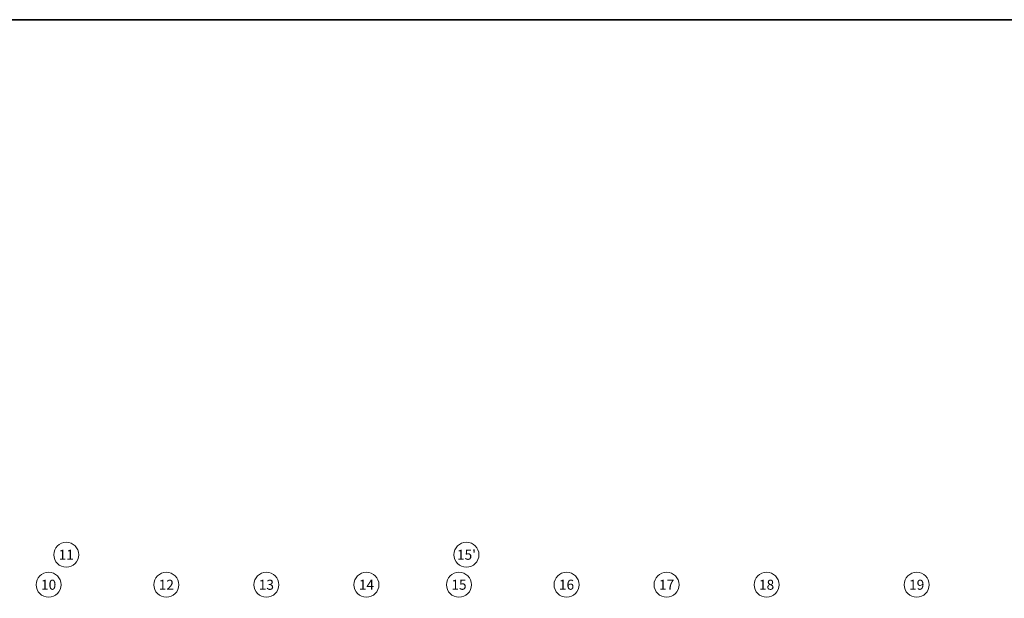
# Model space of a CAD drawing. Units: millimetres. Extents: x -201789 to 866729, y -77133 to 443470.
# Drawn here: x -12585 to 46465, y 52453 to 87167 of the extents above; entities that cross this region are included whole.
import ezdxf
from ezdxf.enums import TextEntityAlignment as Align

# ---------------------------------------------------------------- set-up
doc = ezdxf.new("R2010")
doc.units = ezdxf.units.MM
doc.set_wipeout_variables(frame=1)
for name, color, linetype, lineweight in [('_1_0.00_DIM', 18, 'Continuous', 9), ('_1_0.00_TEXT', 18, 'Continuous', 0), ('_1_0.35_WALL', 7, 'Continuous', 35), ('_7_HATCH_BLACK_80%', 250, 'Continuous', 5)]:
    doc.layers.add(name, color=color, linetype=linetype, lineweight=lineweight)
doc.styles.add('_3BA', font='BebasNeue Regular.ttf')

# ---------------------------------------------------------------- blocks, each defined once
blk = doc.blocks.new('3_BA_TENHLEG')
blk.add_wipeout([(20, -193), (60, -185), (97, -168), (130, -144), (157, -114), (177, -79), (190, -40), (194, 0), (190, 40), (177, 79), (157, 114), (130, 144), (97, 168), (60, 185), (20, 193), (-20, 193), (-60, 185), (-97, 168), (-130, 144), (-157, 114), (-177, 79), (-190, 40), (-194, 0), (-190, -40), (-177, -79), (-157, -114), (-130, -144), (-97, -168), (-60, -185), (-20, -193)]).dxf.layer = '_1_0.00_TEXT'
at = {"layer": '_1_0.00_TEXT'}
blk.add_circle((0, 0), 194, dxfattribs=at)
blk.add_circle((0, 0), 194, dxfattribs=at)
at = {"layer": '_1_0.00_TEXT', "style": '_3BA'}
blk.add_attdef('NO', text='', height=200, dxfattribs=at).set_placement((0, 0), align=Align.MIDDLE_CENTER)
blk = doc.blocks.new('axis')
at = {"layer": '_7_HATCH_BLACK_80%'}
ref = blk.add_blockref('3_BA_TENHLEG', (69463.6, 10714.9), dxfattribs=dict(at, xscale=3.863674110124736, yscale=3.863674110124736, zscale=3.863674110124736))
ref.add_attrib('NO', '11', dxfattribs={"layer": '_1_0.00_TEXT', "height": 600, "style": '_3BA'}).set_placement((69463.6, 10714.9), align=Align.MIDDLE_CENTER)
ref = blk.add_blockref('3_BA_TENHLEG', (93463.6, 10714.9), dxfattribs=dict(at, xscale=3.863674110124736, yscale=3.863674110124736, zscale=3.863674110124736))
ref.add_attrib('NO', "15'", dxfattribs={"layer": '_1_0.00_TEXT', "height": 600, "style": '_3BA'}).set_placement((93463.6, 10714.9), align=Align.MIDDLE_CENTER)
ref = blk.add_blockref('3_BA_TENHLEG', (68403.6, 8914.9), dxfattribs=dict(at, xscale=3.863674110124736, yscale=3.863674110124736, zscale=3.863674110124736))
ref.add_attrib('NO', '10', dxfattribs={"layer": '_1_0.00_TEXT', "height": 600, "style": '_3BA'}).set_placement((68403.6, 8914.9), align=Align.MIDDLE_CENTER)
ref = blk.add_blockref('3_BA_TENHLEG', (75463.6, 8914.9), dxfattribs=dict(at, xscale=3.863674110124736, yscale=3.863674110124736, zscale=3.863674110124736))
ref.add_attrib('NO', '12', dxfattribs={"layer": '_1_0.00_TEXT', "height": 600, "style": '_3BA'}).set_placement((75463.6, 8914.9), align=Align.MIDDLE_CENTER)
ref = blk.add_blockref('3_BA_TENHLEG', (81463.6, 8914.9), dxfattribs=dict(at, xscale=3.863674110124736, yscale=3.863674110124736, zscale=3.863674110124736))
ref.add_attrib('NO', '13', dxfattribs={"layer": '_1_0.00_TEXT', "height": 600, "style": '_3BA'}).set_placement((81463.6, 8914.9), align=Align.MIDDLE_CENTER)
ref = blk.add_blockref('3_BA_TENHLEG', (87463.6, 8914.9), dxfattribs=dict(at, xscale=3.863674110124736, yscale=3.863674110124736, zscale=3.863674110124736))
ref.add_attrib('NO', '14', dxfattribs={"layer": '_1_0.00_TEXT', "height": 600, "style": '_3BA'}).set_placement((87463.6, 8914.9), align=Align.MIDDLE_CENTER)
ref = blk.add_blockref('3_BA_TENHLEG', (93013.6, 8914.9), dxfattribs=dict(at, xscale=3.863674110124736, yscale=3.863674110124736, zscale=3.863674110124736))
ref.add_attrib('NO', '15', dxfattribs={"layer": '_1_0.00_TEXT', "height": 600, "style": '_3BA'}).set_placement((93013.6, 8914.9), align=Align.MIDDLE_CENTER)
ref = blk.add_blockref('3_BA_TENHLEG', (99463.6, 8914.9), dxfattribs=dict(at, xscale=3.863674110124736, yscale=3.863674110124736, zscale=3.863674110124736))
ref.add_attrib('NO', '16', dxfattribs={"layer": '_1_0.00_TEXT', "height": 600, "style": '_3BA'}).set_placement((99463.6, 8914.9), align=Align.MIDDLE_CENTER)
ref = blk.add_blockref('3_BA_TENHLEG', (105463.6, 8914.9), dxfattribs=dict(at, xscale=3.863674110124736, yscale=3.863674110124736, zscale=3.863674110124736))
ref.add_attrib('NO', '17', dxfattribs={"layer": '_1_0.00_TEXT', "height": 600, "style": '_3BA'}).set_placement((105463.6, 8914.9), align=Align.MIDDLE_CENTER)
ref = blk.add_blockref('3_BA_TENHLEG', (111463.6, 8914.9), dxfattribs=dict(at, xscale=3.863674110124736, yscale=3.863674110124736, zscale=3.863674110124736))
ref.add_attrib('NO', '18', dxfattribs={"layer": '_1_0.00_TEXT', "height": 600, "style": '_3BA'}).set_placement((111463.6, 8914.9), align=Align.MIDDLE_CENTER)
ref = blk.add_blockref('3_BA_TENHLEG', (120463.6, 8914.9), dxfattribs=dict(at, xscale=3.863674110124736, yscale=3.863674110124736, zscale=3.863674110124736))
ref.add_attrib('NO', '19', dxfattribs={"layer": '_1_0.00_TEXT', "height": 600, "style": '_3BA'}).set_placement((120463.6, 8914.9), align=Align.MIDDLE_CENTER)

msp = doc.modelspace()

# ---------------------------------------------------------------- block references
at = {"layer": '_1_0.00_DIM'}
msp.add_blockref('axis', (-79253.8, 44351.9), dxfattribs=at)

# ---------------------------------------------------------------- next in the draw order: linework, layer by layer
at = {"layer": '_1_0.35_WALL'}
msp.add_lwpolyline([(-74645.7, 87166.5), (399866.4, 87166.5), (399866.4, -47006.2), (-74645.7, -47006.2)], close=True, dxfattribs=at)

doc.saveas('drawing.dxf')
